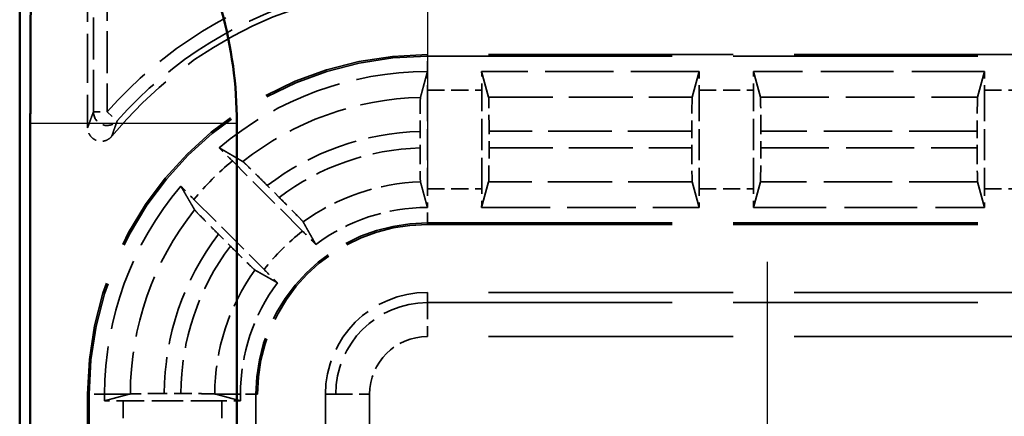
# Model space of a CAD drawing. Units: millimetres. Extents: x 1 to 840, y 1 to 593.
# Drawn here: x 243 to 257, y 343 to 348 of the extents above; entities that cross this region are included whole.
import ezdxf

# ---------------------------------------------------------------- set-up
doc = ezdxf.new("R2010")
doc.units = ezdxf.units.MM
for name, pattern in [('CHAIN', [0.3543, 0.2362, -0.0295, 0.0591, -0.0295]), ('DASH_DOT', [0.37, 0.24, -0.06, 0.01, -0.06]), ('DASHED', [0.2067, 0.1654, -0.0413])]:
    doc.linetypes.add(name, pattern=pattern)
for name, color, linetype, lineweight in [('Mittelpunktmarkierung (ISO)', 1, 'DASH_DOT', 25), ('Sichtbar (ISO)', 7, 'Continuous', 50), ('Sichtbar schmal (ISO)', 1, 'Continuous', 25), ('Verdeckt (ISO)', 5, 'DASHED', 35), ('Verdeckt schmal (ISO)', 5, 'DASHED', 35)]:
    doc.layers.add(name, color=color, linetype=linetype, lineweight=lineweight)

msp = doc.modelspace()

# ---------------------------------------------------------------- linework, layer by layer
at = {"layer": 'Mittelpunktmarkierung (ISO)', "linetype": 'CHAIN', "ltscale": 13.837056}
msp.add_line((248.7752476, 358.4515261), (248.7752476, 345.9991649), dxfattribs=at)
at = {"layer": 'Mittelpunktmarkierung (ISO)', "linetype": 'CHAIN', "ltscale": 13.000482}
msp.add_line((253.7752476, 344.7751001), (253.7752476, 333.075591), dxfattribs=at)
at = {"layer": 'Sichtbar (ISO)'}
for p, q in [((242.7752476, 352.2258596), (242.7752476, 242.2248315)), ((242.9318153, 247.633331), (242.9318153, 346.8173601)), ((245.9716084, 346.8173601), (245.9716084, 247.633331))]:
    msp.add_line(p, q, dxfattribs=at)
msp.add_arc((239.7752476, 346.8173601), 6.1963608, 0, 30.99727256, dxfattribs=at)
msp.add_rational_spline([(242.9318153, 346.8173601), (242.9318153, 347.6926729), (242.9388063, 348.718013)], [1.48780613143, 1.48780613143, 1.37036674376], degree=2, dxfattribs=at)
at = {"layer": 'Sichtbar schmal (ISO)'}
msp.add_line((242.9318153, 346.8173601), (245.9716084, 346.8173601), dxfattribs=at)
at = {"layer": 'Verdeckt (ISO)', "ltscale": 4.334505}
msp.add_line((243.7752476, 349.0253531), (243.7752476, 346.7496076), dxfattribs=at)
at = {"layer": 'Verdeckt (ISO)', "ltscale": 21.770681}
for p, q in [((257.7752476, 347.8253455), (248.7752476, 347.8253455)), ((248.7752476, 345.3253455), (257.7752476, 345.3253455)), ((257.7752476, 344.3253455), (248.7752476, 344.3253455))]:
    msp.add_line(p, q, dxfattribs=at)
at = {"layer": 'Verdeckt (ISO)', "ltscale": 6.098722}
for p, q in [((252.7762432, 347.5753455), (249.574252, 347.5753455)), ((249.574252, 345.5753455), (252.7762432, 345.5753455))]:
    msp.add_line(p, q, dxfattribs=at)
at = {"layer": 'Verdeckt (ISO)', "ltscale": 20.351061}
for p, q in [((249.6769312, 347.1968511), (249.574252, 347.5753455)), ((252.7762432, 347.5753455), (252.6735641, 347.1968511)), ((253.6769312, 347.1968511), (253.574252, 347.5753455)), ((256.9762432, 347.5753455), (256.8735641, 347.1968511)), ((249.574252, 345.5753455), (249.6769312, 345.9538399)), ((252.6735641, 345.9538399), (252.7762432, 345.5753455)), ((253.574252, 345.5753455), (253.6769312, 345.9538399)), ((256.8735641, 345.9538399), (256.9762432, 345.5753455))]:
    msp.add_line(p, q, dxfattribs=at)
at = {"layer": 'Verdeckt (ISO)', "ltscale": 6.479661}
for p, q in [((256.9762432, 347.5753455), (253.574252, 347.5753455)), ((253.574252, 345.5753455), (256.9762432, 345.5753455))]:
    msp.add_line(p, q, dxfattribs=at)
at = {"layer": 'Verdeckt (ISO)', "ltscale": 2.767113}
for p, q in [((248.7752476, 347.301764), (248.7752476, 345.8489271)), ((249.5752476, 345.8489271), (249.5752476, 347.301764)), ((252.7752476, 347.301764), (252.7752476, 345.8489271)), ((253.5752476, 345.8489271), (253.5752476, 347.301764)), ((256.9752476, 347.301764), (256.9752476, 345.8489271)), ((245.7516661, 342.7283455), (244.2988292, 342.7283455))]:
    msp.add_line(p, q, dxfattribs=at)
at = {"layer": 'Verdeckt (ISO)', "ltscale": 0.464883}
msp.add_line((248.66773, 346.6958644), (248.66773, 346.4517401), dxfattribs=at)
at = {"layer": 'Verdeckt (ISO)', "ltscale": 0.464691}
for p, q in [((249.6827653, 346.4533336), (249.6827653, 346.6973574)), ((252.66773, 346.6973574), (252.66773, 346.4533336)), ((253.6827653, 346.4533336), (253.6827653, 346.6973574)), ((256.86773, 346.6973574), (256.86773, 346.4533336))]:
    msp.add_line(p, q, dxfattribs=at)
at = {"layer": 'Verdeckt (ISO)', "ltscale": 2.783624}
for p, q in [((246.938887, 345.2273916), (245.9054469, 346.2608317)), ((245.3397614, 345.6951463), (246.3732016, 344.6617062))]:
    msp.add_line(p, q, dxfattribs=at)
at = {"layer": 'Verdeckt (ISO)', "ltscale": 0.469012}
for p, q in [((246.5939669, 345.7243646), (246.4198119, 345.8985196)), ((245.7020736, 345.1807813), (245.8762285, 345.0066263))]:
    msp.add_line(p, q, dxfattribs=at)
at = {"layer": 'Verdeckt (ISO)', "ltscale": 25.954067}
for p, q in [((243.7752476, 342.8253455), (243.7752476, 251.6253455)), ((246.2752476, 251.6253455), (246.2752476, 342.8253455)), ((247.2752476, 342.8253455), (247.2752476, 251.6253455))]:
    msp.add_line(p, q, dxfattribs=at)
at = {"layer": 'Verdeckt (ISO)', "ltscale": 0.186552}
for p, q in [((244.0252476, 342.8253455), (244.0252476, 342.7273499)), ((246.0252476, 342.7273499), (246.0252476, 342.8253455))]:
    msp.add_line(p, q, dxfattribs=at)
at = {"layer": 'Verdeckt (ISO)', "ltscale": 19.422783}
for p, q in [((244.3864777, 342.8253455), (244.0252476, 342.7273499)), ((246.0252476, 342.7273499), (245.6640176, 342.8253455))]:
    msp.add_line(p, q, dxfattribs=at)
at = {"layer": 'Verdeckt (ISO)', "ltscale": 0.464693}
msp.add_line((245.1472748, 342.8358632), (244.90325, 342.8358632), dxfattribs=at)
at = {"layer": 'Verdeckt (ISO)', "ltscale": 10.118906}
msp.add_arc((248.7752476, 342.8253455), 6, 90, 140.73217127, dxfattribs=at)
at = {"layer": 'Verdeckt (ISO)', "ltscale": 14.959352}
msp.add_arc((248.7752476, 342.8253455), 5, 90, 180, dxfattribs=at)
at = {"layer": 'Verdeckt (ISO)', "ltscale": 6.344761}
for start, end in [(90, 130.18142332), (139.81857668, 180)]:
    msp.add_arc((248.7752476, 342.8253455), 4.75, start, end, dxfattribs=at)
at = {"layer": 'Verdeckt (ISO)', "ltscale": 3.351075}
for start, end in [(90, 126.65736381), (143.34263619, 180)]:
    msp.add_arc((248.7752476, 342.8253455), 2.75, start, end, dxfattribs=at)
at = {"layer": 'Verdeckt (ISO)', "ltscale": 7.479626}
msp.add_arc((248.7752476, 342.8253455), 2.5, 90, 180, dxfattribs=at)
at = {"layer": 'Verdeckt (ISO)', "ltscale": 4.487736}
msp.add_arc((248.7752476, 342.8253455), 1.5, 90, 180, dxfattribs=at)
at = {"layer": 'Verdeckt (ISO)', "ltscale": 0.551286}
msp.add_ellipse((248.7813566, 347.301764), major_axis=(0, 0.5), ratio=0.0122179127, start_param=0.9918253006, end_param=1.5707963268, dxfattribs=at)
at = {"layer": 'Verdeckt (ISO)', "ltscale": 0.551287}
for centre, major_axis, start_param, end_param in [((249.5691387, 347.301764), (0, -0.5), 1.5707963268, 2.1497676111), ((252.7813566, 347.301764), (0, 0.5), 0.9918250437, 1.5707963268), ((253.5691387, 347.301764), (0, -0.5), 1.5707963268, 2.1497676111), ((256.9813566, 347.301764), (0, 0.5), 0.9918250431, 1.5707963268), ((248.7813566, 345.8489271), (0, 0.5), 1.5707963268, 2.1497679134), ((249.5691387, 345.8489271), (0, -0.5), 0.9918250428, 1.5707963268), ((252.7813566, 345.8489271), (0, 0.5), 1.5707963268, 2.1497676108), ((253.5691387, 345.8489271), (0, -0.5), 0.9918250428, 1.5707963268), ((256.9813566, 345.8489271), (0, 0.5), 1.5707963268, 2.1497676108), ((244.2988292, 342.7222366), (0.5, 0), 1.5707963268, 2.1497676107), ((245.7516661, 342.7222366), (0.5, 0), 0.9918250428, 1.5707963268)]:
    msp.add_ellipse(centre, major_axis=major_axis, ratio=0.0122179127, start_param=start_param, end_param=end_param, dxfattribs=at)
at = {"layer": 'Verdeckt (ISO)', "ltscale": 1.453035}
for centre, major_axis, start_param, end_param in [((249.6766563, 346.6973574), (0, 0.5), 4.7123889804, 6.2381782155), ((252.673839, 346.6973574), (0, -0.5), 3.1865997453, 4.7123889804), ((253.6766563, 346.6973574), (0, 0.5), 4.7123889804, 6.2381782155), ((256.873839, 346.6973574), (0, -0.5), 3.1865997453, 4.7123889804), ((249.6766563, 346.4533336), (0, 0.5), 3.1865997453, 4.7123889804), ((252.673839, 346.4533336), (0, -0.5), 4.7123889804, 6.2381782233), ((253.6766563, 346.4533336), (0, 0.5), 3.1865997453, 4.7123889804), ((256.873839, 346.4533336), (0, -0.5), 4.7123889804, 6.2381782155)]:
    msp.add_ellipse(centre, major_axis=major_axis, ratio=0.0122179127, start_param=start_param, end_param=end_param, dxfattribs=at)
at = {"layer": 'Verdeckt (ISO)', "ltscale": 20.351189}
msp.add_rational_spline([(248.6735641, 347.1956684), (248.7227664, 347.3782311), (248.7762432, 347.5753454)], [734.780113237, 713.693062354, 692.105151519], degree=2, dxfattribs=at)
at = {"layer": 'Verdeckt (ISO)', "ltscale": 0.001796}
for points in [[(248.7762432, 347.5753454), (248.7759114, 347.5753455), (248.7755795, 347.5753455), (248.7752476, 347.5753455)], [(248.7762432, 345.5753453), (248.7759113, 345.5753455), (248.7755794, 345.5753455), (248.7752476, 345.5753455)]]:
    msp.add_open_spline(points, degree=3, dxfattribs=at)
at = {"layer": 'Verdeckt (ISO)', "ltscale": 1.452637}
msp.add_open_spline([(248.6735641, 347.1956684), (248.6728759, 347.1931148), (248.6721148, 347.1788776), (248.6708049, 347.1344288), (248.6700526, 347.0932616), (248.6689863, 347.0059447), (248.6684836, 346.9443407), (248.6679065, 346.8302628), (248.66773, 346.7576013), (248.66773, 346.6958644)], degree=3, knots=[0.002207180975, 0.002207180975, 0.002207180975, 0.002207180975, 0.01851220788, 0.01851220788, 0.037029244989, 0.037029244989, 0.055549578534, 0.055549578534, 0.074070650871, 0.074070650871, 0.074070650871, 0.074070650871], dxfattribs=at)
at = {"layer": 'Verdeckt (ISO)', "ltscale": 0.935614}
msp.add_open_spline([(244.1300733, 346.6230231), (244.113581, 346.6028504), (244.0933063, 346.5860916), (244.0474811, 346.5612957), (244.0223705, 346.5534928), (243.97058, 346.5479555), (243.9443964, 346.5502707), (243.8943938, 346.5648083), (243.8710534, 346.57689), (243.8303135, 346.6093224), (243.813305, 346.6293636), (243.792331, 346.6669422), (243.7859727, 346.6827796), (243.7774135, 346.7156798), (243.7752476, 346.7326092), (243.7752476, 346.7496076)], degree=3, knots=[0, 0, 0, 0, 0.007816900428, 0.007816900428, 0.01563114761, 0.01563114761, 0.023442756388, 0.023442756388, 0.031253263464, 0.031253263464, 0.039064838047, 0.039064838047, 0.044163995651, 0.044163995651, 0.049263518831, 0.049263518831, 0.049263518831, 0.049263518831], dxfattribs=at)
at = {"layer": 'Verdeckt (ISO)', "ltscale": 0.553074}
for points, knots in [([(245.9054469, 346.2608317), (245.8615891, 346.3046895), (245.80984, 346.3561884), (245.7498353, 346.4155904), (245.7295996, 346.4355724), (245.7105001, 346.4543705)], [0.22257654931, 0.22257654931, 0.22257654931, 0.22257654931, 0.241183819897, 0.241183819897, 0.249983164996, 0.249983164996, 0.249983164996, 0.249983164996]), ([(245.1462226, 345.8900931), (245.1650208, 345.8709936), (245.1850027, 345.8507578), (245.2444047, 345.7907531), (245.2959037, 345.7390041), (245.3397614, 345.6951463)], [0.046803000544, 0.046803000544, 0.046803000544, 0.046803000544, 0.055602345643, 0.055602345643, 0.07420961623, 0.07420961623, 0.07420961623, 0.07420961623])]:
    msp.add_open_spline(points, degree=3, knots=knots, dxfattribs=at)
at = {"layer": 'Verdeckt (ISO)', "ltscale": 20.352398}
for points, weights in [([(245.7105001, 346.4543705), (245.891629, 346.3489714), (246.0592933, 346.2507875)], [12.064806662, 12.4115354762, 12.7476568336]), ([(245.3498056, 345.5412999), (245.2516218, 345.7089642), (245.1462226, 345.8900931)], [12.7476568336, 12.4115354762, 12.064806662])]:
    msp.add_rational_spline(points, weights, degree=2, dxfattribs=at)
at = {"layer": 'Verdeckt (ISO)', "ltscale": 1.452414}
msp.add_open_spline([(248.66773, 346.4517401), (248.66773, 346.3899982), (248.6679066, 346.317331), (248.6684838, 346.2032667), (248.6689864, 346.1416835), (248.6700527, 346.0544151), (248.6708049, 346.0132852), (248.6721149, 345.9688996), (248.672876, 345.9547026), (248.6735641, 345.952187)], degree=3, knots=[0.074072758641, 0.074072758641, 0.074072758641, 0.074072758641, 0.092595312143, 0.092595312143, 0.111111266881, 0.111111266881, 0.129622274473, 0.129622274473, 0.145925581192, 0.145925581192, 0.145925581192, 0.145925581192], dxfattribs=at)
at = {"layer": 'Verdeckt (ISO)', "ltscale": 1.458786}
for points, knots in [([(246.4198119, 345.8985196), (246.3756961, 345.9426354), (246.3236359, 345.9944448), (246.241823, 346.0754381), (246.1975491, 346.1189996), (246.1346443, 346.1803944), (246.1048214, 346.2091538), (246.0723069, 346.2398179), (246.061636, 346.2494156), (246.0592933, 346.2507875)], [0.223104606102, 0.223104606102, 0.223104606102, 0.223104606102, 0.241821353006, 0.241821353006, 0.26045837936, 0.26045837936, 0.279006919071, 0.279006919071, 0.29527195941, 0.29527195941, 0.29527195941, 0.29527195941]), ([(245.3498056, 345.5412999), (245.3511775, 345.5389571), (245.3607753, 345.5282863), (245.3914394, 345.4957717), (245.4201988, 345.4659489), (245.4815935, 345.403044), (245.5251551, 345.3587701), (245.6061483, 345.2769573), (245.6579578, 345.2248971), (245.7020736, 345.1807813)], [0.002207204892, 0.002207204892, 0.002207204892, 0.002207204892, 0.018472245231, 0.018472245231, 0.037020784942, 0.037020784942, 0.055657811296, 0.055657811296, 0.0743745582, 0.0743745582, 0.0743745582, 0.0743745582])]:
    msp.add_open_spline(points, degree=3, knots=knots, dxfattribs=at)
at = {"layer": 'Verdeckt (ISO)', "ltscale": 20.350882}
msp.add_rational_spline([(248.7762432, 345.5753454), (248.7281957, 345.7524748), (248.6735641, 345.952187)], [1193.97053992, 1140.4649602, 1085.17110326], degree=2, dxfattribs=at)
at = {"layer": 'Verdeckt (ISO)', "ltscale": 1.459737}
for points, knots in [([(246.9464404, 345.3636405), (246.9451941, 345.3658558), (246.9357097, 345.3764117), (246.905179, 345.408792), (246.8764337, 345.4386006), (246.8149864, 345.5015593), (246.7713285, 345.5459304), (246.690145, 345.6279351), (246.6381989, 345.6801326), (246.5939669, 345.7243646)], [0.15103031559, 0.15103031559, 0.15103031559, 0.15103031559, 0.167263542419, 0.167263542419, 0.185807804722, 0.185807804722, 0.204480711492, 0.204480711492, 0.223246758213, 0.223246758213, 0.223246758213, 0.223246758213]), ([(245.8762285, 345.0066263), (245.9204605, 344.9623943), (245.9726581, 344.9104482), (246.0546627, 344.8292647), (246.0990339, 344.7856068), (246.1619926, 344.7241594), (246.1918012, 344.6954142), (246.2241814, 344.6648835), (246.2347373, 344.6553991), (246.2369527, 344.6541528)], [0.074415354989, 0.074415354989, 0.074415354989, 0.074415354989, 0.093181401711, 0.093181401711, 0.11185430848, 0.11185430848, 0.130398570783, 0.130398570783, 0.146631797612, 0.146631797612, 0.146631797612, 0.146631797612])]:
    msp.add_open_spline(points, degree=3, knots=knots, dxfattribs=at)
at = {"layer": 'Verdeckt (ISO)', "ltscale": 20.34984}
msp.add_rational_spline([(246.9464404, 345.3636405), (247.0457134, 345.1871739), (247.1334197, 345.0314509)], [22.6934232015, 24.0350065856, 25.3557815947], degree=2, dxfattribs=at)
at = {"layer": 'Verdeckt (ISO)', "ltscale": 0.555609}
for points, knots in [([(247.1334197, 345.0314509), (247.1146084, 345.0505623), (247.0946348, 345.0707884), (247.0349362, 345.1310912), (246.9830605, 345.1832181), (246.938887, 345.2273916)], [0.195601504929, 0.195601504929, 0.195601504929, 0.195601504929, 0.204393207015, 0.204393207015, 0.223134422796, 0.223134422796, 0.223134422796, 0.223134422796]), ([(246.3732016, 344.6617062), (246.4173751, 344.6175327), (246.469502, 344.565657), (246.5298048, 344.5059584), (246.5500309, 344.4859848), (246.5691423, 344.4671735)], [0.074371354628, 0.074371354628, 0.074371354628, 0.074371354628, 0.093112570409, 0.093112570409, 0.101904272495, 0.101904272495, 0.101904272495, 0.101904272495])]:
    msp.add_open_spline(points, degree=3, knots=knots, dxfattribs=at)
at = {"layer": 'Verdeckt (ISO)', "ltscale": 20.34984}
msp.add_rational_spline([(246.5691423, 344.4671735), (246.5131502, 344.4987093), (246.3501286, 344.5904846), (246.2369527, 344.6541528)], [25.3557815947, 24.8644915199, 23.5359763976, 22.6934232015], degree=2, knots=[338.7383435485, 338.7383435485, 338.7383435485, 339.6676929932, 341.2367891394, 341.2367891394, 341.2367891394], dxfattribs=at)
at = {"layer": 'Verdeckt (ISO)', "ltscale": 0.730828}
for points, weights, knots in [([(244.4037446, 342.8300291), (244.3994308, 342.8288593), (244.3951099, 342.8276873), (244.390798, 342.8265176), (244.3864777, 342.8253455)], [1.0000000025, 1.00001897061, 1.00003703775, 1.00005506998, 1.00007220472], [0.000001317038, 0.000001317038, 0.000001317038, 0.019981814462, 0.019981814462, 0.039923694002, 0.039923694002, 0.039923694002]), ([(245.6640176, 342.8253455), (245.6597066, 342.8265148), (245.6553854, 342.8276873), (245.6510762, 342.8288566), (245.6467567, 342.8300291)], [1.00015817728, 1.00012035227, 1.00008075061, 1.00004126146, 1.00000000574], [0.805244324082, 0.805244324082, 0.805244324082, 0.823308227323, 0.823308227323, 0.84132081245, 0.84132081245, 0.84132081245])]:
    msp.add_rational_spline(points, weights, degree=2, knots=knots, dxfattribs=at)
at = {"layer": 'Verdeckt (ISO)', "ltscale": 1.452645}
msp.add_open_spline([(244.9032429, 342.8358632), (244.8415385, 342.8358632), (244.7689177, 342.8356867), (244.6583272, 342.835127), (244.6004955, 342.8346695), (244.55773, 342.83417), (244.5106701, 342.8336203), (244.4728443, 342.8329635), (244.421008, 342.8315395), (244.4065529, 342.8307907), (244.4037446, 342.8300291)], degree=3, knots=[0.2221528542, 0.2221528542, 0.2221528542, 0.2221528542, 0.24066391665, 0.24066391665, 0.258063692899, 0.258063692899, 0.258063692899, 0.277212776313, 0.277212776313, 0.295579515579, 0.295579515579, 0.295579515579, 0.295579515579], dxfattribs=at)
at = {"layer": 'Verdeckt (ISO)', "ltscale": 1.452673}
msp.add_open_spline([(245.6467567, 342.8300291), (245.6442206, 342.8307173), (245.6300032, 342.8314786), (245.5855906, 342.8327886), (245.5444526, 342.8335409), (245.4981937, 342.834106), (245.4955055, 342.834138), (245.4927679, 342.83417), (245.4457139, 342.8347197), (245.3903166, 342.8351518), (245.2715559, 342.8357204), (245.2096769, 342.8358632), (245.1472748, 342.8358632)], degree=3, knots=[0.15030898321, 0.15030898321, 0.15030898321, 0.15030898321, 0.166615715205, 0.166615715205, 0.185128564873, 0.185128564873, 0.186242368007, 0.186242368007, 0.186242368007, 0.205388792585, 0.205388792585, 0.223753730725, 0.223753730725, 0.223753730725, 0.223753730725], dxfattribs=at)
at = {"layer": 'Verdeckt schmal (ISO)', "ltscale": 3.728049}
for p, q in [((243.8607862, 346.9824696), (243.8607862, 348.9398146)), ((244.0607786, 348.9398146), (244.0607786, 346.9824696))]:
    msp.add_line(p, q, dxfattribs=at)
at = {"layer": 'Verdeckt schmal (ISO)', "ltscale": 5.151088}
for p, q in [((248.7752476, 347.8253455), (248.7752476, 347.8017449)), ((248.7752476, 345.3489462), (248.7752476, 345.3253455)), ((243.7752476, 342.8253455), (243.7988483, 342.8253455)), ((246.251647, 342.8253455), (246.2752476, 342.8253455))]:
    msp.add_line(p, q, dxfattribs=at)
at = {"layer": 'Verdeckt schmal (ISO)', "ltscale": 21.770681}
for p, q in [((248.7752476, 347.8017449), (257.7752476, 347.8017449)), ((248.7752476, 345.3489462), (257.7752476, 345.3489462)), ((248.7752476, 344.1747166), (257.7752476, 344.1747166)), ((257.7752476, 343.6747594), (248.7752476, 343.6747594))]:
    msp.add_line(p, q, dxfattribs=at)
at = {"layer": 'Verdeckt schmal (ISO)', "ltscale": 0.936152}
for p, q in [((248.7752476, 347.5753455), (248.7752476, 347.8017449)), ((248.7752476, 345.3489462), (248.7752476, 345.5753455)), ((244.0252476, 342.8253455), (243.7988483, 342.8253455)), ((246.251647, 342.8253455), (246.0252476, 342.8253455))]:
    msp.add_line(p, q, dxfattribs=at)
at = {"layer": 'Verdeckt schmal (ISO)', "ltscale": 1.523657}
for p, q in [((248.7752476, 347.301764), (249.5752476, 347.301764)), ((252.7752476, 347.301764), (253.5752476, 347.301764)), ((256.9752476, 347.301764), (257.7752476, 347.301764)), ((248.7752476, 345.8489271), (249.5752476, 345.8489271)), ((252.7752476, 345.8489271), (253.5752476, 345.8489271)), ((256.9752476, 345.8489271), (257.7752476, 345.8489271)), ((244.2988292, 342.7283455), (244.2988292, 341.9283455)), ((245.7516661, 342.7283455), (245.7516661, 341.9283455))]:
    msp.add_line(p, q, dxfattribs=at)
at = {"layer": 'Verdeckt schmal (ISO)', "ltscale": 5.707577}
for p, q in [((249.6769312, 347.1968511), (252.6735641, 347.1968511)), ((252.6735641, 345.9538399), (249.6769312, 345.9538399))]:
    msp.add_line(p, q, dxfattribs=at)
at = {"layer": 'Verdeckt schmal (ISO)', "ltscale": 6.088516}
for p, q in [((253.6769312, 347.1968511), (256.8735641, 347.1968511)), ((256.8735641, 345.9538399), (253.6769312, 345.9538399))]:
    msp.add_line(p, q, dxfattribs=at)
at = {"layer": 'Verdeckt schmal (ISO)', "ltscale": 0.594954}
for p, q in [((243.8607862, 346.9824696), (244.0607786, 346.9824696)), ((244.0607786, 346.9824696), (244.2107831, 346.8501986))]:
    msp.add_line(p, q, dxfattribs=at)
at = {"layer": 'Verdeckt schmal (ISO)', "ltscale": 5.685352}
for p, q in [((252.66773, 346.6973574), (249.6827653, 346.6973574)), ((249.6827653, 346.4533336), (252.66773, 346.4533336))]:
    msp.add_line(p, q, dxfattribs=at)
at = {"layer": 'Verdeckt schmal (ISO)', "ltscale": 6.066291}
for p, q in [((256.86773, 346.6973574), (253.6827653, 346.6973574)), ((253.6827653, 346.4533336), (256.86773, 346.4533336))]:
    msp.add_line(p, q, dxfattribs=at)
at = {"layer": 'Verdeckt schmal (ISO)', "ltscale": 27.836309}
for p, q in [((248.7752476, 344.3253455), (248.7752476, 344.1747166)), ((247.2752476, 342.8253455), (247.4258766, 342.8253455))]:
    msp.add_line(p, q, dxfattribs=at)
at = {"layer": 'Verdeckt schmal (ISO)', "ltscale": 1.483379}
for p, q in [((248.7752476, 344.1747166), (248.7752476, 343.6747594)), ((247.4258766, 342.8253455), (247.9258337, 342.8253455))]:
    msp.add_line(p, q, dxfattribs=at)
at = {"layer": 'Verdeckt schmal (ISO)', "ltscale": 25.954067}
for p, q in [((243.7988483, 342.8253455), (243.7988483, 251.6253455)), ((246.251647, 342.8253455), (246.251647, 251.6253455)), ((247.4258766, 251.6253455), (247.4258766, 342.8253455)), ((247.9258337, 342.8253455), (247.9258337, 251.6253455))]:
    msp.add_line(p, q, dxfattribs=at)
at = {"layer": 'Verdeckt schmal (ISO)', "ltscale": 19.421335}
for p, q in [((244.0252476, 342.8253455), (244.3864777, 342.8253455)), ((245.6640176, 342.8253455), (246.0252476, 342.8253455))]:
    msp.add_line(p, q, dxfattribs=at)
at = {"layer": 'Verdeckt schmal (ISO)', "ltscale": 7.038915}
msp.add_arc((248.7752476, 342.8253455), 6.2855309, 104.90745624, 138.59480038, dxfattribs=at)
at = {"layer": 'Verdeckt schmal (ISO)', "ltscale": 6.814949}
msp.add_arc((248.7752476, 342.8253455), 6.0855385, 104.90745624, 138.59480038, dxfattribs=at)
at = {"layer": 'Verdeckt schmal (ISO)', "ltscale": 14.888741}
msp.add_arc((248.7752476, 342.8253455), 4.9763994, 90, 180, dxfattribs=at)
at = {"layer": 'Verdeckt schmal (ISO)', "ltscale": 5.388074}
msp.add_arc((248.7752476, 342.8253455), 4.3715056, 91.3328503, 128.41009162, dxfattribs=at)
at = {"layer": 'Verdeckt schmal (ISO)', "ltscale": 4.617946}
msp.add_arc((248.7752476, 342.8253455), 3.8720119, 91.59118788, 127.46837763, dxfattribs=at)
at = {"layer": 'Verdeckt schmal (ISO)', "ltscale": 4.252505}
msp.add_arc((248.7752476, 342.8253455), 3.6279881, 91.69824389, 126.95854479, dxfattribs=at)
at = {"layer": 'Verdeckt schmal (ISO)', "ltscale": 1.525692}
msp.add_arc((248.7752476, 342.8253455), 4.4764184, 129.87337441, 140.12662559, dxfattribs=at)
at = {"layer": 'Verdeckt schmal (ISO)', "ltscale": 3.526547}
msp.add_arc((248.7752476, 342.8253455), 3.1284944, 91.8625775, 125.77224153, dxfattribs=at)
at = {"layer": 'Verdeckt schmal (ISO)', "ltscale": 5.572847}
msp.add_arc((248.7752476, 342.8253455), 4.3715056, 141.58990838, 179.93861467, dxfattribs=at)
at = {"layer": 'Verdeckt schmal (ISO)', "ltscale": 7.550237}
msp.add_arc((248.7752476, 342.8253455), 2.5236006, 90, 180, dxfattribs=at)
at = {"layer": 'Verdeckt schmal (ISO)', "ltscale": 1.528137}
msp.add_arc((248.7752476, 342.8253455), 3.0235816, 127.39785855, 142.60214145, dxfattribs=at)
at = {"layer": 'Verdeckt schmal (ISO)', "ltscale": 4.802728}
msp.add_arc((248.7752476, 342.8253455), 3.8720119, 142.53162237, 179.84436631, dxfattribs=at)
at = {"layer": 'Verdeckt schmal (ISO)', "ltscale": 4.437291}
msp.add_arc((248.7752476, 342.8253455), 3.6279881, 143.04145521, 179.83389782, dxfattribs=at)
at = {"layer": 'Verdeckt schmal (ISO)', "ltscale": 3.711337}
msp.add_arc((248.7752476, 342.8253455), 3.1284944, 144.22775847, 179.91422512, dxfattribs=at)
at = {"layer": 'Verdeckt schmal (ISO)', "ltscale": 4.03707}
msp.add_arc((248.7752476, 342.8253455), 1.3493711, 90, 180, dxfattribs=at)
at = {"layer": 'Verdeckt schmal (ISO)', "ltscale": 2.541253}
msp.add_arc((248.7752476, 342.8253455), 0.8494139, 90, 180, dxfattribs=at)
at = {"layer": 'Verdeckt schmal (ISO)', "ltscale": 0.921291}
msp.add_ellipse((244.0607786, 346.9824696), major_axis=(0.1870856, -0.0707035), ratio=0.9996954441, start_param=3.5030219244, end_param=5.9217560363, dxfattribs=at)
at = {"layer": 'Verdeckt schmal (ISO)', "ltscale": 23.71767}
msp.add_open_spline([(243.7752476, 346.7496076), (243.7822312, 346.7691829), (243.7892147, 346.7886119), (243.8037637, 346.8287968), (243.8113291, 346.8495284), (243.8188946, 346.8701032), (243.82646, 346.890678), (243.8340255, 346.9110959), (243.8479894, 346.9485051), (243.8543878, 346.965539), (243.8607862, 346.9824696)], degree=3, knots=[0.02000675184, 0.02000675184, 0.02000675184, 0.02000675184, 0.26015754907, 0.26015754907, 0.52031509815, 0.52031509815, 0.52031509815, 0.78047264722, 0.78047264722, 1.00049524045, 1.00049524045, 1.00049524045, 1.00049524045], dxfattribs=at)
at = {"layer": 'Verdeckt schmal (ISO)', "ltscale": 23.717249}
msp.add_open_spline([(244.2107831, 346.8501986), (244.2047409, 346.8336721), (244.1986999, 346.8170467), (244.1855183, 346.7805395), (244.1783783, 346.7606168), (244.1712397, 346.740544), (244.1641012, 346.7204713), (244.1569643, 346.7002486), (244.1432424, 346.6610561), (244.1366571, 346.6421096), (244.1300733, 346.6230231)], degree=3, knots=[-1.00049524045, -1.00049524045, -1.00049524045, -1.00049524045, -0.78047264722, -0.78047264722, -0.52031509815, -0.52031509815, -0.52031509815, -0.26015754907, -0.26015754907, -0.02000675184, -0.02000675184, -0.02000675184, -0.02000675184], dxfattribs=at)

doc.saveas('drawing.dxf')
